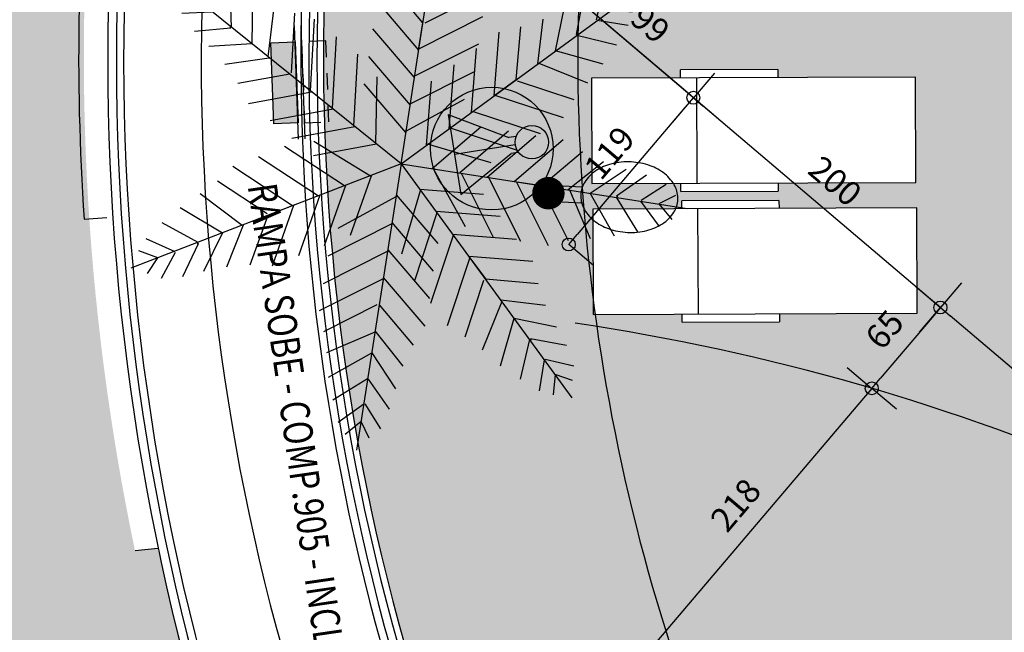
# Model space of a CAD drawing. Extents: x -4 to 605, y -4 to 508.
# Drawn here: x 78 to 84, y 82 to 86 of the extents above; entities that cross this region are included whole.
import ezdxf
from ezdxf.enums import TextEntityAlignment as Align

# ---------------------------------------------------------------- set-up
doc = ezdxf.new("R2010")
doc.units = 0
doc.header["$PDMODE"] = 1
doc.linetypes.add('DASHDOT', pattern=[1, 0.5, -0.25, 0, -0.25])
doc.linetypes.add('HIDDEN', pattern=[0.375, 0.25, -0.125])
for name, color, linetype in [('PA_CAIX', 1, 'Continuous'), ('PA_COTA', 12, 'Continuous'), ('PA_ELHI', 162, 'Continuous'), ('PA_EXTE', 3, 'Continuous'), ('PA_JARD', 93, 'Continuous'), ('PA_MOBI', 1, 'Continuous'), ('PA_PISO_1', 11, 'Continuous'), ('PA_PROJ_I', 2, 'DASHDOT'), ('PA_SOLI_4', 41, 'Continuous'), ('PA_SOLI_8', 31, 'Continuous'), ('PA_TXTU', 11, 'Continuous'), ('PA_VEGE', 1, 'Continuous'), ('TEXTO2', 2, 'Continuous')]:
    doc.layers.add(name, color=color, linetype=linetype)
doc.styles.add('75-P', font='romans.shx', dxfattribs={"width": 0.8, "height": 0.12})
doc.styles.add('COTA', font='romans.shx', dxfattribs={"width": 1.25})
doc.dimstyles.new('ARQ_2', dxfattribs={"dimscale": 0.1, "dimtxt": 1.5, "dimasz": 0.8, "dimexe": 0, "dimexo": 2, "dimgap": 0.8, "dimtad": 1, "dimdec": 0, "dimlfac": 100, "dimdsep": 46, "dimtxsty": 'COTA', "dimblk": 'ORIGIN', "dimcen": 2.5, "dimclrd": 256, "dimclre": 256, "dimclrt": 2, "dimadec": 0, "dimazin": 0, "dimtfac": 1, "dimtdec": 0, "dimtix": 1, "dimtmove": 2, "dimatfit": 3, "dimldrblk": 'setaleader', "dimfxl": 0, "dimarcsym": 0})

# ---------------------------------------------------------------- blocks, each defined once
blk = doc.blocks.new('ESPREG')
at = {"layer": 'PA_MOBI'}
for p, q in [((-0.9500000000000455, 0.6999999999999744), (-0.9500000000000455, 0.649999999999963)), ((-0.9500000000000455, 0.6999999999999744), (-0.3500000000001364, 0.7000000000000028)), ((-0.3500000000001364, 0.6499999999999915), (-0.3500000000001364, 0.7000000000000028)), ((-1.799999999999898, -2.842170943040401e-14), (-1.799999999999898, 0.6499999999999346)), ((-1.799999999999898, 0.6499999999999346), (0.1999999999999886, 0.6499999999999915)), ((-0.4500000000000455, -2.842170943040401e-14), (-0.4500000000000455, 0.649999999999963)), ((0.1999999999999886, 0.6499999999999915), (0.1999999999999886, 0)), ((0.1999999999999886, 0), (-1.799999999999898, -2.842170943040401e-14)), ((-0.9500000000000455, 0), (-0.9500000000000455, -0.05000000000003979)), ((-0.3499999999999091, -0.05000000000001137), (-0.3499999999999091, 0)), ((-0.3499999999999091, -0.05000000000001137), (-0.9500000000000455, -0.05000000000003979))]:
    blk.add_line(p, q, dxfattribs=at)
blk = doc.blocks.new('SBHPRO9')
at = {"layer": 'PA_ELHI'}
blk.add_hatch(color=256, dxfattribs=at).paths.add_polyline_path([(3.622595264191716, -4.547473508864641e-13), (0.7740221651466754, 0, 0.1271209895104422), (0.6771154348693926, 0.375), (1.024519052838457, 0.375), (3.622595264191716, 1.874999999999545)])
for p, q in [((3.622595264191659, 1.875), (1.024519052838286, 0.375)), ((3.622595264191659, -1.875), (3.622595264191659, 1.875)), ((0.6771154348695063, 0.375), (1.024519052838286, 0.375)), ((0.7740221651466754, 0), (3.622595264191659, 0)), ((0.6771154348695063, -0.375), (1.024519052838286, -0.375)), ((3.622595264191659, -1.875), (1.024519052838286, -0.375))]:
    blk.add_line(p, q, dxfattribs=at)
for centre, radius in [((1.877316006748288, 0.005290140566103219), 2.838474244663701), ((0, 0), 0.7740221651466861)]:
    blk.add_circle(centre, radius, dxfattribs=at)
blk = doc.blocks.new('SBEHP101')
at = {"layer": 'PA_ELHI'}
for p, q in [((0.6827401267420328, 0.4271675158079233), (1.564691155241121, 0.4271675158079233)), ((0.6827401267420328, -0.3228324841920767), (1.564691155241121, -0.3228324841920767))]:
    blk.add_line(p, q, dxfattribs=at)
blk.add_lwpolyline([(6.033221073903519, 0.05216751580792334, 0.1304344264159945), (5.87518441508837, 0.6476696518093377, 0.1064973723998215), (5.374211331573406, 1.206338305368263, 0.08412094003458502), (4.672766886835461, 1.553650574402127, 0.07310589033595137), (3.783221073903519, 1.684411499699308, 0.07310589033595118), (2.893675260971577, 1.553650574402127, 0.08412094003458488), (2.192230816233746, 1.206338305368263, 0.1064973723998213), (1.691257732718668, 0.6476696518093377, 0.1304344264159943), (1.533221073903633, 0.05216751580792334, 0.1304344264159943), (1.691257732718668, -0.543334620193491, 0.1064973723998213), (2.192230816233746, -1.102003273752416, 0.08412094003458488), (2.893675260971577, -1.44931554278628, 0.07310589033595118), (3.783221073903519, -1.580076468083462, 0.07310589033595133), (4.672766886835461, -1.44931554278628, 0.08412094003458492), (5.374211331573406, -1.102003273752416, 0.1064973723998213), (5.87518441508837, -0.543334620193491, 0.1304344264159943)], format="xyb", close=True, dxfattribs=at)
at = {"layer": 'PA_ELHI', "const_width": 0.7500000000000002}
blk.add_lwpolyline([(-0.3417789260963673, 0.05216751580792334, 1), (0.408221073903519, 0.05216751580792334, 1)], format="xyb", close=True, dxfattribs=at)
blk = doc.blocks.new('SBEHBAL3')
at = {"layer": 'PA_ELHI'}
blk.add_hatch(color=256, dxfattribs=at).paths.add_polyline_path([(-1.874999999999886, 1.424999999999727), (1.875000000000114, 1.424999999999727), (1.875000000000114, 0.3000000000001819), (-1.874999999999886, 0.3000000000001819)])
for p, q in [((-2.625, 0.2999999999997272), (2.625, 0.2999999999997272)), ((-2.625, 0), (2.625, 0))]:
    blk.add_line(p, q, dxfattribs=at)
blk.add_lwpolyline([(-1.874999999999886, 1.424999999999727), (1.875000000000114, 1.424999999999727), (1.875000000000114, 0.3000000000001819), (-1.874999999999886, 0.3000000000001819)], close=True, dxfattribs=at)
at = {"layer": 'PA_ELHI', "linetype": 'HIDDEN'}
blk.add_lwpolyline([(-1.874999999999886, -1.125), (1.875000000000114, -1.125), (1.875000000000114, 0), (-1.874999999999886, 0)], close=True, dxfattribs=at)
blk = doc.blocks.new('PALM1')
at = {"layer": 'PA_VEGE'}
for p, q in [((-6.821210263296962e-13, 9.237055564881302e-13), (0.3929678080444319, 2.523523060774593)), ((0.2805540014496728, 2.419918990205744), (0.352990711077382, 2.272271773458314)), ((0.352990711077382, 2.272271773458314), (0.492302462924215, 2.386945117267501)), ((0.3200185931210058, 2.116244977057093), (0.1807763525534369, 2.33628038472331)), ((0.5534536447489131, 2.278246368351986), (0.3284885315800352, 2.114926022139414)), ((0.1016849762257266, 2.162641324244916), (0.2860924984321969, 1.898381629076923)), ((0.2945624368912263, 1.897062674159244), (0.6014113453057917, 2.084822984110659)), ((0.2587515591640681, 1.667095806846916), (0.04800341527453611, 1.985045399014112)), ((0.2860924984321969, 1.898381629076923), (0.2879772814704324, 1.910485148408995)), ((0.6390143243655189, 1.880615035454653), (0.2587515591640681, 1.667095806846916)), ((-0.01791765021187075, 1.784561390036416), (0.2285950305517304, 1.473439497531174)), ((0.2304798135900228, 1.485543016863502), (0.6577926434688948, 1.666941477301535)), ((-1.080024958355352e-12, 8.668621376273222e-13), (-1.988951173644352, 1.602081635024277)), ((-1.791349724578424, 1.441834809823277), (-1.821003877530586, 1.619818997872827)), ((-1.6962924086979, 1.618428100346719), (-1.667335396507326, 1.341942424270869)), ((-1.495623249947471, 1.203629890429099), (-1.504803993980602, 1.563248995215375)), ((0.1927841528246859, 1.243472630218932), (-0.1073637480371872, 1.600137765143401)), ((-1.309153233259849, 1.493710156010948), (-1.314371539689773, 1.057633326929377)), ((-8.526512829121202e-13, 8.100187187665142e-13), (2.062270470609633, 1.50653006689781)), ((0.6803405286486282, 1.477474957813072), (0.2097240297427447, 1.240834720383745)), ((1.722698491229607, 1.270123856627023), (1.779827887558724, 1.524171518021902)), ((1.909522764809651, 1.512759490982248), (1.856340905208924, 1.357136654212198)), ((-1.955434319893527, 1.452926387492667), (-1.791349724578424, 1.441834809823277)), ((-1.171278084223218, 0.9423728820612638), (-1.114717344230542, 1.403135878318423)), ((-0.2118649397420995, 1.430455569417617), (0.1550884920592921, 1.001402243574134)), ((1.601120481880741, 1.457316209413548), (1.544656468887183, 1.140060577511903)), ((-1.672712614202112, 1.335266719855653), (-1.932889987256829, 1.324697106077551)), ((-0.9393605825970894, 1.327929659941375), (-0.9697323748785607, 0.8020436977341916)), ((1.361779732035586, 0.9958497677812517), (1.437582603065778, 1.369695522145022)), ((1.856340905208924, 1.357136654212198), (2.035935488667462, 1.339714668811141)), ((-0.7992351000099234, 0.6426957254040104), (-0.7627889492719078, 1.273758880053052)), ((0.1550884920592921, 1.001402243574134), (0.1927841528246859, 1.243472630218932)), ((0.1569732750975845, 1.013505762906462), (0.721713073784997, 1.297474047821581)), ((1.249205768369677, 1.274545152305834), (1.203520156620073, 0.8802379641233387)), ((2.002314281548763, 1.219612631000544), (1.72775500018389, 1.263202063740167)), ((-1.822059837957113, 1.169382434718173), (-1.501000467642086, 1.196954186013997)), ((-1.501000467642086, 1.196954186013997), (-1.510540031339758, 1.204638215671778)), ((0.1173928312939552, 0.7593318569295633), (-0.2495606005074364, 1.188385182773047)), ((0.8616736977328969, 1.161295968908277), (0.8177624415448577, 0.5984341927071881)), ((1.015586910814307, 0.7429489472796575), (1.055550630273899, 1.207385898855918)), ((1.544656468887183, 1.140060577511903), (1.554547692350582, 1.147286315240464)), ((1.549712977841523, 1.133138784625046), (1.899454510185421, 1.048930429089651)), ((-1.314371539689773, 1.057633326929377), (-1.69509803557429, 1.034094876604357)), ((-0.5719976753164246, 1.120078286895435), (-0.6084438260545539, 0.4890151322465073)), ((0.6840174130195464, 1.055403661176896), (0.1192776143322476, 0.7714353762618913)), ((-0.4176525520989571, 0.3353345390889757), (-0.3812064013608278, 0.9663976937379033)), ((0.1550884920592921, 1.001402243574134), (0.1550884920592921, 1.001402243574134)), ((0.6199379722755225, 0.4539194381348324), (0.6638492284636186, 1.016781214335921)), ((1.781647006404512, 0.8779442823369124), (1.361779732035586, 0.9958497677812517)), ((-1.55443432349017, 0.8767635547596484), (-1.161738520525375, 0.9346888524033119)), ((-0.2872562612727734, 0.9463147961284761), (0.07969717052861824, 0.5172614702849927)), ((0.4660247591942834, 0.8722664597635656), (0.4221135030061873, 0.3094046835624766)), ((1.213411380083642, 0.8874637018520133), (1.643835261251581, 0.7135759836292976)), ((-0.9804868102678483, 0.7886922889037606), (-1.439441828187512, 0.7070891493270466)), ((-0.7896955363121378, 0.635011695746087), (-0.9804868102678483, 0.7886922889037606)), ((0.08158195356702436, 0.5293649896171786), (0.6463217522543232, 0.8133332745322122)), ((0.04200150976339501, 0.27519108364028), (-0.324951922038224, 0.7042444094838203)), ((-0.2131388698747401, 0.7649788444312691), (-0.2268612781435309, 0.1816539459313589)), ((0.2242890337368522, 0.1648899289901209), (0.2682002899249483, 0.7277517051912099)), ((0.8177624415448577, 0.5984341927071881), (1.015586910814307, 0.7429489472796575)), ((1.525805963025505, 0.5636591603790606), (1.025699928722929, 0.729105361505944)), ((-1.344743331971586, 0.5317473647219941), (-0.7896955363121378, 0.635011695746087)), ((-0.7896955363121378, 0.635011695746087), (-0.7896955363121378, 0.635011695746087)), ((0.5559216776967446, 0.567073098060618), (0.0438862928015169, 0.2872946029725227)), ((0.8177624415448577, 0.5984341927071881), (0.8177624415448577, 0.5984341927071881)), ((0.8276536650083699, 0.6056599304358627), (1.427780906171506, 0.4071244890835573)), ((-0.5989042623567684, 0.4813311025885838), (-1.153952058016102, 0.3780667715643773)), ((1.229956436902171, 0.2626097345112015), (0.6298291957390347, 0.461145175863507)), ((-0.9631607840606193, 0.2243861784069878), (-0.4081129884012853, 0.3276505094311943)), ((0.0438862928015169, 0.2872946029725227), (0.04577107583980933, 0.2993981223048507)), ((0.2751910836387879, -0.04200150976332395), (0.7042444094823281, 0.3249519220383235)), ((0.4320047264696996, 0.3166304212911513), (1.032131967632722, 0.1180949799387321)), ((0.9463147961269556, 0.2872562612728444), (0.5172614702834721, -0.07969717052854719)), ((-0.2173217144456316, 0.1739699162736628), (-0.7723695101051362, 0.07070558524934256)), ((-0.7690605475720531, 0.1979057463714327), (-0.2707475709456162, -0.1056406570401265)), ((-0.2268612781435309, 0.1816539459313589), (-0.2364008418413164, 0.1893379755892823)), ((0.2341802572002507, 0.1721156667186818), (0.2440714806637629, 0.1793414044473565)), ((0.7593318569280427, -0.1173928312938841), (1.188385182771526, 0.2495606005075075)), ((1.430455569416097, 0.2118649397421706), (1.001402243572613, -0.155088492059221)), ((-0.4992345056665499, -0.1940304505271655), (-1.027528153615606, 0.1530644192065864)), ((0.7940772211740637, 0.00788524495895615), (0.2341802572002507, 0.1721156667186818)), ((1.243472630217411, -0.1927841528246148), (1.600137765141881, 0.1073637480372867)), ((-9.663381206337363e-13, 9.521272659185342e-13), (-2.381918981689353, -0.9214414257493075)), ((-1.25601508833654, 0.06467462571929161), (-0.72772144038737, -0.2824202440143466)), ((-1.023181539494544e-12, 4.689582056016661e-13), (-0.3929678080461372, -2.523523060773229)), ((-6.821210263296962e-13, 9.237055564881302e-13), (1.506530066896289, -2.062270470609533)), ((-6.252776074688882e-13, 7.815970093361102e-13), (2.523523060773073, -0.3929678080443324)), ((1.784561390034867, 0.0179176502119418), (1.473439497529625, -0.2285950305516593)), ((-0.9562083751080763, -0.3708100375014141), (-1.48450202305736, -0.02371516776763372)), ((0.2872946029709738, -0.04388629280144585), (0.2993981223033302, -0.04577107583973827)), ((0.5670730980590974, -0.5559216776966736), (0.2872946029709738, -0.04388629280144585)), ((0.529364989615658, -0.08158195356692488), (0.8133332745306916, -0.6463217522542237)), ((1.667095806845396, -0.2587515591639686), (1.98504539901262, -0.04800341527446506)), ((-1.619701111246229, -0.1495452978706595), (-1.179456404621874, -0.4387910226485161)), ((-0.2593232242094814, -0.1012211673657504), (-0.4474175880674807, -0.6335388242336961)), ((-0.2707475709456162, -0.1056406570401265), (-0.2821719176816941, -0.110060146714531)), ((1.055403661175376, -0.684017413019447), (0.7714353762603992, -0.1192776143321765)), ((1.001402243572613, -0.155088492059221), (1.243472630217411, -0.1927841528246148)), ((1.001402243572613, -0.155088492059221), (1.001402243572613, -0.155088492059221)), ((1.013505762904913, -0.1569732750975135), (1.29747404782006, -0.7217130737849544)), ((2.162641324243396, -0.1016849762256271), (1.898381629075402, -0.2860924984320974)), ((-0.6759045227883007, -0.7219286177206214), (-0.487810158930472, -0.1896109608530168)), ((0.007885244957435589, -0.7940772211739926), (0.1721156667171613, -0.2341802572001797)), ((0.1648899289886003, -0.2242890337367811), (0.7277517051896893, -0.2682002899248772)), ((0.1721156667171613, -0.2341802572001797), (0.1793414044458359, -0.2440714806636919)), ((1.47747495781158, -0.6803405286485571), (1.240834720382225, -0.2097240297426737)), ((1.485543016861982, -0.2304798135899517), (1.666941477299986, -0.6577926434688237)), ((1.880615035453104, -0.6390143243654194), (1.667095806845396, -0.2587515591639686)), ((2.116244977055544, -0.3200185931209063), (2.336280384721817, -0.1807763525533659)), ((-1.401757897813809, -0.5431701348012012), (-1.772509987699948, -0.2638055989822163)), ((-0.7162970936512352, -0.2780007543400842), (-0.9043914575092344, -0.8103184112076605)), ((-0.5559216776982225, -0.5670730980592538), (-0.04388629280327905, -0.2872946029711301)), ((-0.04200150976498662, -0.2751910836388021), (0.3249519220367461, -0.704244409482456)), ((1.897062674157723, -0.2945624368911552), (2.084822984109167, -0.6014113453056922)), ((1.898381629075402, -0.2860924984320974), (1.910485148407474, -0.287977281470333)), ((2.278246368350494, -0.5534536447488421), (2.114926022137922, -0.3284885315799642)), ((2.419918990204224, -0.2805540014495733), (2.272271773456794, -0.3529907110773109)), ((-1.948167557625936, -0.3869048794426675), (-1.57312309885441, -0.6094624799165018)), ((-0.9447840283719984, -0.3663905478270095), (-1.173270963092989, -0.4547803413142759)), ((-1.132878392229941, -0.8987082046947279), (-0.9447840283719984, -0.3663905478270095)), ((-0.9447840283719984, -0.3663905478270095), (-0.9447840283719984, -0.3663905478270095)), ((0.3166304212896307, -0.4320047264696285), (0.1180949799372115, -1.032131967632623)), ((0.8722664597620451, -0.466024759194184), (0.3094046835609561, -0.4221135030061163)), ((2.272271773456794, -0.3529907110773109), (2.386945117265952, -0.4923024629241155)), ((-1.173270963092989, -0.4547803413142759), (-1.332078080150779, -0.8930486158154594)), ((0.2872562612711818, -0.9463147961269982), (-0.0796971705302667, -0.5172614702837421)), ((-1.790185686839266, -0.6934327837291363), (-2.106215339286848, -0.5215739888944171)), ((-1.536516673278868, -0.9077978352757299), (-1.390333551077731, -0.5387506451268251)), ((-0.08158195356872966, -0.5293649896157859), (-0.6463217522559148, -0.8133332745307058)), ((-2.249746053447268, -0.659818268004372), (-1.99582392808793, -0.7729835978675084)), ((-1.57312309885441, -0.6094624799165018), (-1.743101450849338, -0.9509505224088883)), ((0.2626097345096809, -1.2299564369021), (0.4611451758619864, -0.6298291957389637)), ((0.4539194381333118, -0.619937972275423), (1.016781214334401, -0.6638492284635191)), ((-2.144340435656432, -0.8304369636342557), (-2.313306340455483, -0.7671261193937511)), ((-1.992731207323629, -0.7809782572004025), (-2.113666339810777, -1.011583278644892)), ((-1.923744814183408, -0.9932588895257055), (-1.787092966074852, -0.7014274430621441)), ((-1.787092966074852, -0.7014274430621441), (-1.798517312810645, -0.7058469327363497)), ((-0.6840174130211949, -1.055403661175646), (-0.1192776143339529, -0.7714353762604986)), ((-0.1173928312954331, -0.759331856928199), (0.2495606005057311, -1.188385182771654)), ((-2.235988321343768, -0.9669926027120397), (-2.144340435656432, -0.8304369636342557)), ((0.6056599304343422, -0.8276536650082704), (0.4071244890820367, -1.427780906171435)), ((0.5984341927056676, -0.8177624415447582), (0.5984341927056676, -0.8177624415447582)), ((0.5984341927056676, -0.8177624415447582), (0.742948947278137, -1.015586910814207)), ((1.161295968906757, -0.8616736977328543), (0.5984341927056676, -0.8177624415447582)), ((-0.1569732750991761, -1.013505762904956), (-0.7217130737865887, -1.297474047820074)), ((-0.1550884920610542, -1.001402243572741), (-0.1927841528261638, -1.243472630217568)), ((-0.1550884920610542, -1.001402243572741), (-0.1550884920610542, -1.001402243572741)), ((0.2118649397405079, -1.430455569416111), (-0.1550884920610542, -1.001402243572741)), ((0.56365916037754, -1.525805963025405), (0.7291053615044234, -1.025699928722858)), ((0.742948947278137, -1.015586910814207), (1.207385898854398, -1.055550630273856)), ((0.8874637018504927, -1.213411380083542), (0.7135759836277771, -1.64383526125151)), ((1.274545152304313, -1.249205768369606), (0.8802379641218181, -1.203520156620002)), ((-0.6803405286503335, -1.47747495781168), (-0.20972402974445, -1.240834720382352)), ((-0.1927841528261638, -1.243472630217568), (0.1073637480355956, -1.600137765141895)), ((0.8779442823353634, -1.781647006404469), (0.9958497677797027, -1.361779732035487)), ((0.9958497677797027, -1.361779732035487), (1.369695522143502, -1.437582603065678)), ((0.0179176502101086, -1.784561390035023), (-0.2285950305534925, -1.473439497529782)), ((-0.2304798135917849, -1.48554301686211), (-0.6577926434704864, -1.666941477300028)), ((1.133138784623554, -1.549712977841423), (1.048930429088102, -1.89945451018535)), ((1.457316209411999, -1.601120481880699), (1.140060577510383, -1.544656468887112)), ((1.140060577510383, -1.544656468887112), (1.147286315238944, -1.554547692350482)), ((-0.6390143243672242, -1.88061503545326), (-0.2587515591657734, -1.667095806845523)), ((-0.2587515591657734, -1.667095806845523), (-0.04800341527612773, -1.985045399012634)), ((1.219612630999052, -2.002314281548664), (1.263202063738674, -1.727755000183819)), ((1.270123856625503, -1.722698491229508), (1.52417151802041, -1.779827887558625)), ((-0.2945624368929884, -1.897062674157851), (-0.6014113453073264, -2.084822984109181)), ((-0.2860924984336748, -1.898381629075558), (-0.2879772814720241, -1.910485148407517)), ((-0.1016849762273182, -2.162641324243438), (-0.2860924984336748, -1.898381629075558)), ((1.357136654210706, -1.856340905208882), (1.33971466880962, -2.03593548866742)), ((1.512759490980727, -1.909522764809523), (1.357136654210706, -1.856340905208882)), ((-0.5534536447505047, -2.27824636835048), (-0.3284885315816268, -2.114926022137908)), ((-0.3200185931227111, -2.1162449770557), (-0.1807763525550286, -2.336280384721832)), ((-0.3529907110790305, -2.272271773457064), (-0.4923024629259203, -2.386945117266109)), ((-0.2805540014512644, -2.419918990204238), (-0.3529907110790305, -2.272271773457064))]:
    blk.add_line(p, q, dxfattribs=at)
blk = doc.blocks.new('_Origin')
at = {"color": 0, "lineweight": -2}
blk.add_line((0, 0), (-1, 0), dxfattribs=at)
at = {"color": 14, "lineweight": -2}
blk.add_circle((0, 0), 0.5, dxfattribs=at)
blk = doc.blocks.new('*D620')
at = {"layer": 'Defpoints', "color": 0, "transparency": 16777216}
for p in [(85.20171644945374, 82.98324806547356), (82.7007037823715, 80.03765076968635), (82.70070378129824, 80.03765077059762)]:
    blk.add_point(p, dxfattribs=at)
at = {"layer": 'PA_COTA', "lineweight": -2, "transparency": 16777216}
for p, q in [((85.04925849754378, 83.11269524736417), (85.20171644838048, 82.98324806638483)), ((85.14993757562424, 82.92226488562085), (82.75248265405449, 80.0986339513616)), ((82.54824583046155, 80.16709795157695), (82.70070378129824, 80.03765077059762))]:
    blk.add_line(p, q, dxfattribs=at)
at = {"layer": 'PA_COTA', "lineweight": -2, "transparency": 16777216, "xscale": 0.08000000000000002, "yscale": 0.08000000000000002, "zscale": 0.08000000000000002}
for p, rotation in [((85.20171644838048, 82.98324806638483), 49.66647598084964), ((82.70070378129824, 80.03765077059762), 229.6664759808497)]:
    blk.add_blockref('_Origin', p, dxfattribs=dict(at, rotation=rotation))
at = {"layer": 'PA_COTA', "color": 2, "transparency": 16777216, "insert": (83.83305520210914, 81.61077098445644), "char_height": 0.15, "attachment_point": 5, "rotation": 49.666475980849675, "style": 'COTA'}
blk.add_mtext('386', dxfattribs=at)
blk = doc.blocks.new('setaleader')
at = {"layer": 'PA_COTA'}
h = blk.add_hatch(color=256, dxfattribs=at)
h.paths.add_polyline_path([(-0.105410533890705, 0), (3.126388037344441e-13, 1.4210854715202e-13), (-1.054105338907618, 1.054105338908073), (-1.054105338907618, 0.6851684702900229)])
h.paths.add_polyline_path([(1.989519660128281e-13, 0), (-0.105410533890506, 1.4210854715202e-13), (-1.054105338907618, -0.6851684702900229), (-1.054105338907618, -1.054105338908073)])
blk.add_line((0, 0), (-1, 0), dxfattribs=at)
blk = doc.blocks.new('*D633')
at = {"layer": 'Defpoints', "color": 0, "transparency": 16777216}
for p in [(83.67716445150519, 84.27775230161399), (83.67723455567962, 84.27783486763599), (85.20173326810537, 82.98328957156059)]:
    blk.add_point(p, dxfattribs=at)
at = {"layer": 'PA_COTA', "lineweight": -2, "transparency": 16777216}
for p, q in [((83.8066116332969, 84.43021025360792), (83.67723455567962, 84.27783486763599)), ((85.14082019148222, 83.03515101029927), (83.7382177364772, 84.2260559949193)), ((85.33118044989708, 83.13574752355453), (85.2018033722798, 82.98337213758259))]:
    blk.add_line(p, q, dxfattribs=at)
at = {"layer": 'PA_COTA', "lineweight": -2, "transparency": 16777216, "xscale": 0.08000000000000002, "yscale": 0.08000000000000002, "zscale": 0.08000000000000002}
for p, rotation in [((83.67723455567962, 84.27783486763599), 139.6664760180153), ((85.2018033722798, 82.98337213758259), 319.6664760180153)]:
    blk.add_blockref('_Origin', p, dxfattribs=dict(at, rotation=rotation))
at = {"layer": 'PA_COTA', "color": 2, "transparency": 16777216, "insert": (84.53984052986827, 83.7487584154046), "char_height": 0.15, "attachment_point": 5, "rotation": 319.66647601801526, "style": 'COTA'}
blk.add_mtext('200', dxfattribs=at)
blk = doc.blocks.new('*D634')
at = {"layer": 'Defpoints', "color": 0, "transparency": 16777216}
for p in [(82.15265503574025, 85.57230668555307), (82.1526550357402, 85.572306685553), (83.6772345556796, 84.27783486763597)]:
    blk.add_point(p, dxfattribs=at)
at = {"layer": 'PA_COTA', "lineweight": -2, "transparency": 16777216}
for p, q in [((82.02320785394855, 85.41984873355914), (82.1526550357402, 85.572306685553)), ((83.61625137488197, 84.32961374035258), (82.21363821653776, 85.52052781283632)), ((83.5477873738879, 84.12537691564204), (83.67723455567955, 84.2778348676359))]:
    blk.add_line(p, q, dxfattribs=at)
at = {"layer": 'PA_COTA', "lineweight": -2, "transparency": 16777216, "xscale": 0.08000000000000002, "yscale": 0.08000000000000002, "zscale": 0.08000000000000002}
for p, rotation in [((82.1526550357402, 85.572306685553), 139.6664760180157), ((83.67723455567955, 84.2778348676359), 319.6664760180157)]:
    blk.add_blockref('_Origin', p, dxfattribs=dict(at, rotation=rotation))
at = {"layer": 'PA_COTA', "color": 2, "transparency": 16777216, "insert": (83.01526636159845, 85.04322568938974), "char_height": 0.15, "attachment_point": 5, "rotation": 319.6664760180157, "style": 'COTA'}
blk.add_mtext('200', dxfattribs=at)
blk = doc.blocks.new('*D635')
at = {"layer": 'Defpoints', "color": 0, "transparency": 16777216}
for p in [(82.15265503574012, 85.57230668555296), (81.38360041427178, 84.66654349366519), (81.38360041427184, 84.66654349366513)]:
    blk.add_point(p, dxfattribs=at)
at = {"layer": 'PA_COTA', "lineweight": -2, "transparency": 16777216}
for p, q in [((82.30511298773406, 85.44285950376126), (82.15265503574018, 85.5723066855529)), ((82.1008761630235, 85.51132350475534), (81.43537928698852, 84.72752667446271)), ((81.53605836626572, 84.53709631187348), (81.38360041427184, 84.66654349366513))]:
    blk.add_line(p, q, dxfattribs=at)
at = {"layer": 'PA_COTA', "lineweight": -2, "transparency": 16777216, "xscale": 0.08000000000000002, "yscale": 0.08000000000000002, "zscale": 0.08000000000000002}
for p, rotation in [((82.15265503574018, 85.5723066855529), 49.66647601801655), ((81.38360041427184, 84.66654349366513), 229.6664760180165)]:
    blk.add_blockref('_Origin', p, dxfattribs=dict(at, rotation=rotation))
at = {"layer": 'PA_COTA', "color": 2, "transparency": 16777216, "insert": (81.6499728122107, 85.2197466554976), "char_height": 0.15, "attachment_point": 5, "rotation": 49.66647601801652, "style": 'COTA'}
blk.add_mtext('119', dxfattribs=at)
blk = doc.blocks.new('*D636')
at = {"layer": 'Defpoints', "color": 0, "transparency": 16777216}
for p in [(83.67723455567962, 84.27783486763599), (83.25365232432816, 83.77895587622798), (83.25365232432814, 83.778955876228)]:
    blk.add_point(p, dxfattribs=at)
at = {"layer": 'PA_COTA', "lineweight": -2, "transparency": 16777216}
for p, q in [((83.5247766036857, 84.4072820494277), (83.6772345556796, 84.277834867636)), ((83.62545568296291, 84.21685168683842), (83.30543119704483, 83.83993905702557)), ((83.10119437233423, 83.9084030580197), (83.25365232432814, 83.778955876228))]:
    blk.add_line(p, q, dxfattribs=at)
at = {"layer": 'PA_COTA', "lineweight": -2, "transparency": 16777216, "xscale": 0.08000000000000002, "yscale": 0.08000000000000002, "zscale": 0.08000000000000002}
for p, rotation in [((83.6772345556796, 84.277834867636), 49.66647601801248), ((83.25365232432814, 83.778955876228), 229.6664760180124)]:
    blk.add_blockref('_Origin', p, dxfattribs=dict(at, rotation=rotation))
at = {"layer": 'PA_COTA', "color": 2, "transparency": 16777216, "insert": (83.34728852720858, 84.12871693782057), "char_height": 0.15, "attachment_point": 5, "rotation": 49.666476018012446, "style": 'COTA'}
blk.add_mtext('65', dxfattribs=at)
blk = doc.blocks.new('*D637')
at = {"layer": 'Defpoints', "color": 0, "transparency": 16777216}
for p in [(83.25365232432819, 83.77895587622798), (81.83945302432232, 82.11336589577502), (81.83945302432232, 82.11336589577502)]:
    blk.add_point(p, dxfattribs=at)
at = {"layer": 'PA_COTA', "lineweight": -2, "transparency": 16777216}
for p, q in [((83.40611027632211, 83.64950869443628), (83.25365232432819, 83.77895587622798)), ((83.2018734516115, 83.71797269543042), (81.891231897039, 82.17434907657258)), ((81.99191097631625, 81.98391871398331), (81.83945302432232, 82.11336589577502))]:
    blk.add_line(p, q, dxfattribs=at)
at = {"layer": 'PA_COTA', "lineweight": -2, "transparency": 16777216, "xscale": 0.08000000000000002, "yscale": 0.08000000000000002, "zscale": 0.08000000000000002}
for p, rotation in [((83.25365232432819, 83.77895587622798), 49.66647601801527), ((81.83945302432232, 82.11336589577502), 229.6664760180153)]:
    blk.add_blockref('_Origin', p, dxfattribs=dict(at, rotation=rotation))
at = {"layer": 'PA_COTA', "color": 2, "transparency": 16777216, "insert": (82.42839776152996, 83.04648245189007), "char_height": 0.15, "attachment_point": 5, "rotation": 49.66647601801529, "style": 'COTA'}
blk.add_mtext('218', dxfattribs=at)
blk = doc.blocks.new('*D638')
at = {"layer": 'Defpoints', "color": 0, "transparency": 16777216}
for p in [(81.39686560395724, 86.21402337328698), (81.39686560395724, 86.21402337328698), (82.15265503574015, 85.57230668555303)]:
    blk.add_point(p, dxfattribs=at)
at = {"layer": 'PA_COTA', "lineweight": -2, "transparency": 16777216}
for p, q in [((81.52631278574894, 86.36648132528092), (81.39686560395724, 86.21402337328698)), ((82.09167185494258, 85.62408555826971), (81.45784878475482, 86.1622445005703)), ((82.28210221753186, 85.72476463754697), (82.15265503574015, 85.57230668555303))]:
    blk.add_line(p, q, dxfattribs=at)
at = {"layer": 'PA_COTA', "lineweight": -2, "transparency": 16777216, "xscale": 0.08000000000000002, "yscale": 0.08000000000000002, "zscale": 0.08000000000000002}
for p, rotation in [((81.39686560395724, 86.21402337328698), 139.6664760180177), ((82.15265503574015, 85.57230668555303), 319.6664760180178)]:
    blk.add_blockref('_Origin', p, dxfattribs=dict(at, rotation=rotation))
at = {"layer": 'PA_COTA', "color": 2, "transparency": 16777216, "insert": (81.87508188573725, 86.0113199422153), "char_height": 0.15, "attachment_point": 5, "rotation": 319.66647601801776, "style": 'COTA'}
blk.add_mtext('99', dxfattribs=at)

msp = doc.modelspace()

# ---------------------------------------------------------------- hatches: boundary and pattern name
at = {"layer": 'PA_JARD'}
h = msp.add_hatch(color=256, dxfattribs=at)
edge = h.paths.add_edge_path()
edge.add_line((88.67041748323469, 74.8456158286563), (87.46056719597532, 75.27459214083807))
edge.add_line((87.46056719597532, 75.27459214083807), (86.10655717414969, 75.93096305685006))
edge.add_line((86.10655717414969, 75.93096305685006), (84.46949165052841, 77.31772338966749))
edge.add_line((84.46949165052841, 77.31772338966749), (84.19287305304147, 77.75677276316242))
edge.add_line((84.19287305304147, 77.75677276316242), (83.35905811239958, 76.81250940885343))
edge.add_arc((93.25784404508839, 85.82462492450341), 13.38671688684783, 222.3155539725759, 249.8909663138583)
edge.add_line((88.6553869651441, 73.2539615436039), (88.96522218894613, 74.74108699826985))
edge.add_arc((92.5589534589849, 85.34454377491083), 11.19590103811874, 249.6766513245479, 251.27741511597702, ccw=False)
edge = h.paths.add_edge_path()
edge.add_line((81.62072960367223, 87.88862277227852), (81.62071117154736, 87.88862047315584))
edge.add_line((81.62071117154736, 87.88862047315584), (81.6212282359585, 87.89171604645911))
edge.add_line((81.6212282359585, 87.89171604645911), (80.0777723514733, 88.1676783083966))
edge.add_arc((93.25784404508869, 85.82462492450306), 13.38671688684782, 169.9196989827876, 222.3155539725738)
edge.add_line((83.35905811239958, 76.81250940885343), (84.19287305304148, 77.75677276316239))
edge.add_line((84.19287305304148, 77.75677276316239), (83.82749006794411, 78.33670908035201))
edge.add_line((83.82749006794411, 78.33670908035201), (83.16907235432814, 78.97189733040732))
edge.add_line((83.16907235432814, 78.97189733040732), (81.76869233080036, 81.12278737045747))
edge.add_line((81.76869233080036, 81.12278737045747), (81.29127553333137, 83.05464664064874))
edge.add_line((81.29127553333137, 83.05464664064874), (81.29126140200992, 84.35067658919286))
edge.add_line((81.29126140200992, 84.35067658919286), (81.41555418112767, 84.26156058501397))
edge.add_arc((92.55895345898496, 85.34454377491082), 11.19590103811879, 170.2966018475255, 185.550919090649, ccw=False)
edge.add_line((81.52322686537877, 87.23158871516067), (81.54709620649702, 87.41856438279626))
edge.add_line((81.54709620649702, 87.41856438279626), (81.58203401510575, 87.65706716887719))
edge.add_line((81.58203401510575, 87.65706716887719), (81.62072960367223, 87.88862277227852))
h = msp.add_hatch(color=256, dxfattribs=at)
edge = h.paths.add_edge_path()
edge.add_arc((77.4898999661714, 79.85314305003908), 0.1999999999999886, 0, 360)
edge = h.paths.add_edge_path()
edge.add_arc((76.9634865797225, 80.36545302545142), 0.1999999999999886, 0, 360)
edge = h.paths.add_edge_path()
edge.add_arc((76.6504484925588, 81.0170785906314), 0.2000000000000028, 0, 360)
edge = h.paths.add_edge_path()
edge.add_arc((75.89807350414482, 80.85873041428817), 0.1999999999999886, 0, 360)
edge = h.paths.add_edge_path()
edge.add_arc((77.57934236415558, 79.10717097133858), 0.1999999999999736, 54.19442462009383, 130.426357626848)
edge.add_line((77.4496483319681, 79.25941898615304), (76.72874603441578, 79.23033360467139))
edge.add_arc((73.92077616241347, 77.7165947903685), 3.189999999999957, 28.32851026333948, 54.91373088455626)
edge.add_line((75.75441740403765, 80.32693189446343), (74.68869982010601, 83.2213659860451))
edge.add_arc((68.64606540113355, 92.48950678296916), 11.06398954053005, 303.1035115257107, 332.6817788773254)
edge.add_arc((93.25784404508896, 85.82462492450298), 14.86671688684808, 173.8710704824115, 191.8344927866862)
edge.add_line((78.70713257346337, 82.77567975228402), (78.84718236696402, 82.78998816469152))
edge.add_arc((93.25784404508862, 85.82462492450321), 14.72671688684784, 191.8917541965203, 206.024082374466)
edge.add_line((80.02427322195207, 79.36329429262884), (77.69634968331816, 79.26937235007))
for points in [[(81.55692612966246, 84.16019907997868), (81.54051143262511, 84.27999379174652), (81.51371984544721, 84.49900088181047), (81.49587679099207, 84.66797555898313), (81.47907236772232, 84.85393775316754), (81.46137481415805, 85.10005567603622), (81.45232289230724, 85.26662959301018), (81.44305317768715, 85.5206193567885), (81.43956222407404, 85.72492992928092), (81.43939461550043, 85.90210770831484), (81.44534917740472, 86.20773967146063), (81.45557389700929, 86.4477572360169), (81.46891468829693, 86.6631272448085), (81.49289379865057, 86.9506767286798), (81.52881785379672, 87.27794318858169), (81.32893098588715, 86.31565564401319), (81.25797936551294, 84.98294776404188), (81.42372838470163, 84.18051516684164)], [(88.97893131311145, 74.80688709438951), (88.96522218894607, 74.74108699826988), (87.46056719597544, 75.274592140838), (86.10655717414966, 75.93096305685003), (84.46949165052843, 77.31772338966744), (83.82749006794405, 78.33670908035207), (83.16907235432814, 78.97189733040727), (81.76869233080038, 81.12278737045744), (81.29127553333137, 83.05464664064868), (81.29126140200992, 84.35067658919286), (81.55692612966246, 84.16019907997868), (81.59793332440023, 83.89373348524819), (81.66137743466889, 83.54341168980501), (81.7194661212034, 83.26573542126123), (81.80305543451612, 82.91428774712735), (81.88595897439201, 82.60551896610671), (81.99972545376697, 82.22776277268211), (82.21420695675278, 81.61496987123905), (82.46223016590974, 81.0143868967775), (82.72015549967557, 80.47286103712588), (83.13726994979832, 79.72059301765897), (83.6265853949777, 78.97442496203556), (83.92090557575771, 78.5783385174549), (84.4784766530385, 77.9119047157991), (84.78472823797932, 77.58475315934936), (85.34690607305757, 77.04353071006516), (85.9556815384121, 76.53105294458067), (86.32896723980915, 76.2494669795575), (86.65931776582455, 76.018848223459), (87.0345479091212, 75.77647445053354), (87.4120461697748, 75.55221841348445), (88.08622065116327, 75.19675141716834), (88.64657455256781, 74.9418406841595)]]:
    msp.add_hatch(color=256, dxfattribs=at).paths.add_polyline_path(points)
at = {"layer": 'PA_SOLI_4'}
h = msp.add_hatch(color=256, dxfattribs=at)
h.paths.add_polyline_path([(89.10396879121204, 76.13069397423004), (89.10396879121207, 76.63069397423004), (89.6039687912121, 76.6306939742301), (89.6039687912121, 76.1306939742301)], flags=16)
h.paths.add_polyline_path([(89.21468307692636, 76.24069397423006), (89.49325450549777, 76.24069397423006), (89.49325450549777, 76.54069397423007), (89.21468307692636, 76.54069397423007)], flags=8)
edge = h.paths.add_edge_path()
edge.add_line((88.96522218894613, 74.74108699826985), (88.67041748323554, 74.845615828656))
edge.add_arc((92.55895345898486, 85.34454377491087), 11.19590103811875, 249.6766513245528, 251.2774151159773)
edge = h.paths.add_edge_path()
edge.add_line((81.55692612966246, 84.16019907997864), (81.5979333244003, 83.89373348524781))
edge.add_line((81.5979333244003, 83.89373348524781), (81.66137743466884, 83.54341168980514))
edge.add_line((81.66137743466884, 83.54341168980514), (81.71946612120348, 83.26573542126069))
edge.add_line((81.71946612120348, 83.26573542126069), (81.80305543451615, 82.91428774712749))
edge.add_line((81.80305543451615, 82.91428774712749), (81.88595897439173, 82.60551896610723))
edge.add_line((81.88595897439173, 82.60551896610723), (81.999725453767, 82.22776277268237))
edge.add_line((81.999725453767, 82.22776277268237), (82.21420695675266, 81.61496987123928))
edge.add_line((82.21420695675266, 81.61496987123928), (82.46223016590974, 81.01438689677754))
edge.add_line((82.46223016590974, 81.01438689677754), (82.72015549967554, 80.47286103712597))
edge.add_line((82.72015549967554, 80.47286103712597), (83.13726994979834, 79.72059301765898))
edge.add_line((83.13726994979834, 79.72059301765898), (83.62658539497788, 78.97442496203551))
edge.add_line((83.62658539497788, 78.97442496203551), (83.92090557575773, 78.57833851745522))
edge.add_line((83.92090557575773, 78.57833851745522), (84.40617236166489, 77.99832602734047))
edge.add_line((84.40617236166489, 77.99832602734047), (85.3809284437741, 79.10219980419669))
edge.add_arc((88.58455414306724, 81.61251499931234), 4.069999999999999, 156.9902570454068, 218.0817407527803, ccw=False)
edge.add_arc((79.4612148247103, 70.86694874070312), 13.45743327891144, 66.4488467928611, 81.04092739942787)
edge = h.paths.add_edge_path()
edge.add_line((91.39621550106149, 74.24981556124844), (91.39621550106149, 74.25617731389282))
edge.add_line((91.39621550106149, 74.25617731389282), (91.55877504975582, 74.24996460196937))
edge.add_line((91.55877504975582, 74.24996460196937), (91.68469140318763, 74.24671646909837))
edge.add_line((91.68469140318763, 74.24671646909837), (91.82620226151904, 74.24469408026842))
edge.add_line((91.82620226151904, 74.24469408026842), (92.01235333524392, 74.24465634098986))
edge.add_line((92.01235333524392, 74.24465634098986), (92.30739039158539, 74.25070183401469))
edge.add_line((92.30739039158539, 74.25070183401469), (92.48441627581873, 74.25792712757068))
edge.add_arc((79.4612148247106, 70.86694874070318), 13.45743327891124, 14.59459652170469, 32.88644814068177)
edge.add_arc((88.58455414306722, 81.61251499931234), 4.06999999999999, 218.0817407527805, 302.3450378881368, ccw=False)
edge.add_line((85.3809284437741, 79.10219980419669), (84.4061723616648, 77.99832602734041))
edge.add_line((84.4061723616648, 77.99832602734041), (84.47847665303853, 77.91190471579887))
edge.add_line((84.47847665303853, 77.91190471579887), (84.78472823797918, 77.5847531593492))
edge.add_line((84.78472823797918, 77.5847531593492), (85.34690607305767, 77.04353071006533))
edge.add_line((85.34690607305767, 77.04353071006533), (85.95568153841184, 76.53105294458062))
edge.add_line((85.95568153841184, 76.53105294458062), (86.32896723980986, 76.24946697955731))
edge.add_line((86.32896723980986, 76.24946697955731), (86.65931776582401, 76.01884822345912))
edge.add_line((86.65931776582401, 76.01884822345912), (87.03454790912123, 75.77647445053343))
edge.add_line((87.03454790912123, 75.77647445053343), (87.41204616977468, 75.55221841348434))
edge.add_line((87.41204616977468, 75.55221841348434), (88.0862206511631, 75.19675141716829))
edge.add_line((88.0862206511631, 75.19675141716829), (88.64657455256756, 74.94184068415959))
edge.add_line((88.64657455256756, 74.94184068415959), (88.97893131311145, 74.80688709438951))
edge.add_line((88.97893131311145, 74.80688709438951), (88.6553869651441, 73.2539615436039))
edge.add_arc((93.25784404508845, 85.82462492450334), 13.38671688684779, 244.99698448838808, 249.890966313858, ccw=False)
edge.add_line((87.59973449170896, 73.69243694003114), (87.58764096326787, 73.65394197856803))
edge.add_arc((93.25784404508848, 85.82462492450307), 13.42671688684772, 245.0196451974274, 250.131561608365)
edge.add_line((88.69461940522474, 73.19712686488324), (89.03544144178117, 74.83298065792394))
edge.add_line((89.03544144178117, 74.83298065792394), (89.87082298120711, 74.72776572906864))
edge.add_arc((90.86298461998294, 74.60280460494751), 0.9999999999999789, 84.82725118005561, 172.8214892451521, ccw=False)
edge.add_line((90.95314352460416, 75.59873199784192), (90.95322008674704, 75.59933988306761))
edge.add_line((90.95322008674704, 75.59933988306761), (90.98794574410415, 75.5949662437234))
edge.add_line((90.98794574410415, 75.5949662437234), (90.86298461998301, 74.60280460494747))
edge.add_line((90.86298461998301, 74.60280460494747), (91.395699750529, 74.53571001174029))
edge.add_line((91.395699750529, 74.53571001174029), (91.37569975052905, 74.37691476309766))
edge.add_line((91.37569975052905, 74.37691476309766), (91.37569975052905, 74.14755340845494))
edge.add_line((91.37569975052905, 74.14755340845494), (91.38862798167939, 74.25020049245683))
edge.add_arc((91.98401229685172, 85.91106514084463), 11.67605442051267, 267.0771111677872, 267.1143919064012)
at = {"layer": 'PA_SOLI_8'}
h = msp.add_hatch(color=256, dxfattribs=at)
h.paths.add_polyline_path([(83.53345310023253, 84.2418026997971), (82.6834579574201, 84.23892916625445), (82.68362698880496, 84.18892945197138), (82.0836304174077, 84.18690107535303), (82.08346138602285, 84.23690078963612), (81.53346452890895, 84.23504144440264), (81.53126712090572, 84.88503773008286), (82.08126397801988, 84.88689707531634), (82.08109494663499, 84.93689678959944), (82.681091518032, 84.93892516621774), (82.68126054941689, 84.88892545193467), (83.53125569222934, 84.89179898547731)], flags=16)
h.paths.add_polyline_path([(83.52569266189204, 85.04923032892583), (82.6756975190796, 85.04635679538318), (82.67586655046449, 84.99635708110007), (82.07586997906725, 84.99432870448176), (82.07570094768238, 85.04432841876482), (81.52570409056845, 85.04246907353134), (81.52350668256523, 85.69246535921157), (82.07350353967938, 85.69432470444505), (82.07333450829452, 85.74432441872816), (82.67333107969154, 85.74635279534647), (82.67350011107642, 85.69635308106339), (83.52349525388884, 85.699226614606)], flags=16)
edge = h.paths.add_edge_path()
edge.add_line((88.49356203348042, 82.62713764218762), (88.2763490925931, 82.73190787415984))
edge.add_line((88.2763490925931, 82.73190787415984), (87.71330469896904, 83.04712540492909))
edge.add_line((87.71330469896904, 83.04712540492909), (87.26022243288377, 83.33614681279622))
edge.add_line((87.26022243288377, 83.33614681279622), (86.66093032964886, 83.77306102171565))
edge.add_line((86.66093032964886, 83.77306102171565), (86.30189724712469, 84.06852443615576))
edge.add_line((86.30189724712469, 84.06852443615576), (85.8009471798941, 84.5298498344835))
edge.add_line((85.8009471798941, 84.5298498344835), (85.33450456717057, 85.02001993387795))
edge.add_line((85.33450456717057, 85.02001993387795), (84.910264092062, 85.52824976287678))
edge.add_line((84.910264092062, 85.52824976287678), (84.50619156569068, 86.0823368654387))
edge.add_line((84.50619156569068, 86.0823368654387), (84.23779867263092, 86.49856927093646))
edge.add_line((84.23779867263092, 86.49856927093646), (83.95844790452153, 86.98486103441753))
edge.add_line((83.95844790452153, 86.98486103441753), (83.71648722081567, 87.46340693109838))
edge.add_line((83.71648722081567, 87.46340693109838), (83.5775849416859, 87.76970824638356))
edge.add_line((83.5775849416859, 87.76970824638356), (83.34156920028433, 88.36341715220377))
edge.add_line((83.34156920028433, 88.36341715220377), (83.19533718684022, 88.79726735788365))
edge.add_line((83.19533718684022, 88.79726735788365), (83.11608301478371, 89.06346700400935))
edge.add_line((83.11608301478371, 89.06346700400935), (83.02732595073499, 89.39839741567818))
edge.add_line((83.02732595073499, 89.39839741567818), (82.9250844578541, 89.85690491167816))
edge.add_line((82.9250844578541, 89.85690491167816), (83.0291669435248, 89.97898792416346))
edge.add_line((83.0291669435248, 89.97898792416346), (82.63141375220481, 90.31873738438875))
edge.add_arc((88.12991244732942, 86.85307620570288), 6.499561162550703, 147.7770863384219, 170.572816663752)
edge.add_line((81.71813070239112, 87.91766540394482), (81.66493426033749, 87.92689653060667))
edge.add_arc((92.5589534589849, 85.3445437749108), 11.19590103811874, 166.6645614039065, 185.9677796519777)
edge.add_arc((79.46121482471032, 70.8669487407031), 13.45743327891145, 66.44884679286127, 81.61458526623278, ccw=False)
edge.add_arc((88.58455414306718, 81.61251499931228), 4.069999999999997, 151.7764554176262, 156.9902570454058, ccw=False)
edge.add_arc((79.46121482471041, 70.86694874070308), 13.82743327891144, 52.75841271293649, 66.39355456783431, ccw=False)
edge.add_line((87.8292608647905, 81.87484211563397), (88.49356203348042, 82.62713764218762))

# ---------------------------------------------------------------- linework, layer by layer
at = {"layer": 'PA_CAIX'}
for centre, radius, start, end in [((93.24055882205748, 85.80549993280141), 14.64739302736283, 170.0322564502512, 248.0458478772775), ((93.25264227411516, 85.81911429486553), 14.61455739530642, 170.0945526753865, 248.2262606711121), ((93.25784404508867, 85.8246249245031), 13.47671688684783, 169.5642213133935, 250.502525968891), ((93.25784404508867, 85.8246249245031), 13.42671688684783, 169.7747700118667, 250.1315616083641)]:
    msp.add_arc(centre, radius, start, end, dxfattribs=at)
at = {"layer": 'PA_COTA'}
msp.add_line((82.21381521950396, 85.52037752526633), (80.57991598841055, 86.9076692213078), dxfattribs=at)
at = {"layer": 'PA_EXTE', "linetype": 'ByBlock'}
msp.add_line((78.3928372466277, 84.82319707457725), (78.53252063898019, 84.83260717026798), dxfattribs=at)
at = {"layer": 'PA_EXTE'}
msp.add_line((78.84718236696408, 82.78998816469152), (78.70713257346337, 82.77567975228402), dxfattribs=at)
msp.add_lwpolyline([(83.41097564565675, 89.73321516423854), (85.83413004764455, 92.57544156962737), (90.9571742826975, 88.20781302886563), (92.7993554293194, 90.36928669714061), (97.29432746065794, 86.54760167162692), (95.44691545292774, 84.37999051325292), (101.1602475198279, 79.50908311637654), (99.20094252832678, 77.21092647456953, 6.008654473972127e-05), (97.68732690156534, 78.50136708195848, 0.02432142242093606), (96.44263111721058, 79.51536129945794, 0.04309545150534384), (93.90587531418535, 81.07439878405336, 0.05497499935158298), (90.33280511437071, 82.39741600616706, -0.275588960206526)], format="xyb", close=True, dxfattribs=at)
msp.add_lwpolyline([(91.05445961521457, 81.78297207109796, 0.01260013887578195), (90.22979035439892, 82.01085668128306, -0.2810388894021787), (82.97887792979597, 89.84293354158032)], format="xyb", dxfattribs=at)
at = {"layer": 'PA_EXTE', "linetype": 'ByBlock'}
msp.add_lwpolyline([(78.44511185688206, 87.42299176380232, 0.04371290138053303), (78.3928372466277, 84.82319707457731, 0.04371290138053303)], format="xyb", dxfattribs=at)
for radius, start, end in [(10.75, 284.1635666368695, 338.3547827918234), (10.89, 285.0339379328558, 333.2565670683341)]:
    msp.add_arc((68.72000942370464, 92.32344915716936), radius, start, end, dxfattribs=at)
at = {"layer": 'PA_EXTE'}
for centre, radius, start, end in [((93.23727265633484, 85.80142339854939), 14.69747376584532, 170.0164763375896, 247.8824116952948), ((93.25784404508867, 85.8246249245031), 13.52671688684783, 169.3260985062832, 245.075705540508), ((93.25784404508867, 85.8246249245031), 13.38671688684783, 169.9191112495327, 249.8909663138569), ((93.2591411253272, 85.82470011262242), 11.81999997852932, 169.9438768593414, 200.3669617419213)]:
    msp.add_arc(centre, radius, start, end, dxfattribs=at)
at = {"layer": 'PA_PISO_1'}
msp.add_arc((79.46121482471038, 70.8669487407031), 13.45743327891144, 66.363691214409, 81.61458526623338, dxfattribs=at)
at = {"layer": 'PA_PROJ_I'}
for points in [[(83.19453192323313, 89.78761119864718), (85.8116890068304, 92.85739204461743), (90.93470901164837, 88.48978415962688), (92.77675976452494, 90.65110483391014), (97.57642945388058, 86.57026830101451), (95.72884262404501, 84.40245201982827), (101.4421988424361, 79.531523882316), (99.22336587262072, 76.92895524253782, 6.62091569715183e-05), (97.55557528487483, 78.35087283317692, 0.02436518953322618), (96.32381960080933, 79.35447663925129, 0.04309871712919477), (93.81620272753948, 80.89562846435729, 0.05502107623220374), (90.28127360235992, 82.20414266643864, -0.2783556396576517)], [(83.35678905674908, 89.7467254298275), (85.82851992098384, 92.64592934501326), (90.95155809785791, 88.27830596751721), (92.79373924447984, 90.4397796357922), (97.36485323434236, 86.55326865208207), (95.51739724607746, 84.38560589033135), (101.2307352952138, 79.51469324303724), (99.20654865846247, 77.14043401148034, 6.161712465320676e-05), (97.65439014117092, 78.46374254497262, 0.02433228740821323), (96.41292823352988, 79.47514013813687, 0.04309626072843929), (93.88345716752389, 81.02970620412934, 0.05498648692017475), (90.3199176566215, 82.34909887162034, -0.2762886942081524)]]:
    msp.add_lwpolyline(points, format="xyb", close=True, dxfattribs=at)
at = {"layer": 'PA_TXTU'}
msp.add_arc((92.61150406703918, 85.81040180728104), 13.49628718428368, 169.4860713275324, 208.4872025334986, dxfattribs=at)

# ---------------------------------------------------------------- block references
at = {"layer": 'PA_ELHI'}
for name, p, xscale, yscale, zscale, rotation in [('SBEHBAL3', (79.74429194328788, 85.66772471490151), 0.1333333333333248, 0.1333333333333248, 0.1333333333333248, 92.04187443670516), ('SBHPRO9', (81.15591841974138, 85.29791183709068), 0.1333333333333291, 0.1333333333333291, 0.1333333333333291, 188.9573459429116), ('SBEHP101', (81.25321637601321, 84.97621608361499), 0.133333333333331, 0.133333333333331, 0.133333333333331, 357.2083556327439)]:
    msp.add_blockref(name, p, dxfattribs=dict(at, xscale=xscale, yscale=yscale, zscale=zscale, rotation=rotation))
at = {"layer": 'PA_MOBI', "xscale": -1, "rotation": 0.1936960681060995}
for p in [(81.72570294770081, 85.0431451990708), (81.7334633860413, 84.2357175699421)]:
    msp.add_blockref('ESPREG', p, dxfattribs=at)
at = {"layer": 'PA_VEGE', "xscale": 0.7000000000000028, "yscale": 0.7000000000000028, "zscale": 0.7000000000000028}
msp.add_blockref('PALM1', (80.34886787820382, 85.1646778057214), dxfattribs=at)

# ---------------------------------------------------------------- texts
at = {"layer": 'TEXTO2', "style": '75-P', "width": 0.8}
msp.add_text('RAMPA SOBE - COMP.905 - INCL.7.4%%%', height=0.18, rotation=278.2712408165961, dxfattribs=at).set_placement((79.7342229449866, 83.36595287701613), align=Align.MIDDLE_CENTER)

# ---------------------------------------------------------------- dimensions: what is measured, and where the dimension line sits
at = {"layer": 'PA_COTA'}
for p1, p2, distance, picture, middle in [((82.15265503574015, 85.57230668555303), (81.39686560395724, 86.21402337328698), 0, '*D638', (81.87508188573725, 86.0113199422153)), ((82.15265503574012, 85.57230668555297), (81.38360041427178, 84.66654349366519), 8.007491190939283e-14, '*D635', (81.6499728122107, 85.2197466554976)), ((83.67723455567962, 84.27783486763599), (82.15265503574027, 85.57230668555309), 1.1102230246251423e-13, '*D634', (83.01526636159845, 85.04322568938974)), ((83.67723455567962, 84.27783486763599), (83.25365232432817, 83.778955876228), -2.1671851140147153e-14, '*D636', (83.34728852720858, 84.12871693782057)), ((85.20173326810537, 82.98328957156059), (83.67716445150519, 84.27775230161399), -0.00010831317214991476, '*D633', (84.53984052986827, 83.7487584154046)), ((83.25365232432817, 83.778955876228), (81.83945302432231, 82.11336589577502), 1.0772042964470584e-14, '*D637', (82.42839776152996, 83.04648245189007)), ((85.20171644945374, 82.98324806547356), (82.70070378237152, 80.03765076968637), -1.4079443726775975e-09, '*D620', (83.83305520210914, 81.61077098445644))]:
    dim = msp.add_aligned_dim(p1=p1, p2=p2, distance=distance, dimstyle='ARQ_2', dxfattribs=at)
    dim.commit()
    dim.dimension.update_dxf_attribs({"geometry": picture, "text_midpoint": middle})

doc.saveas('drawing.dxf')
